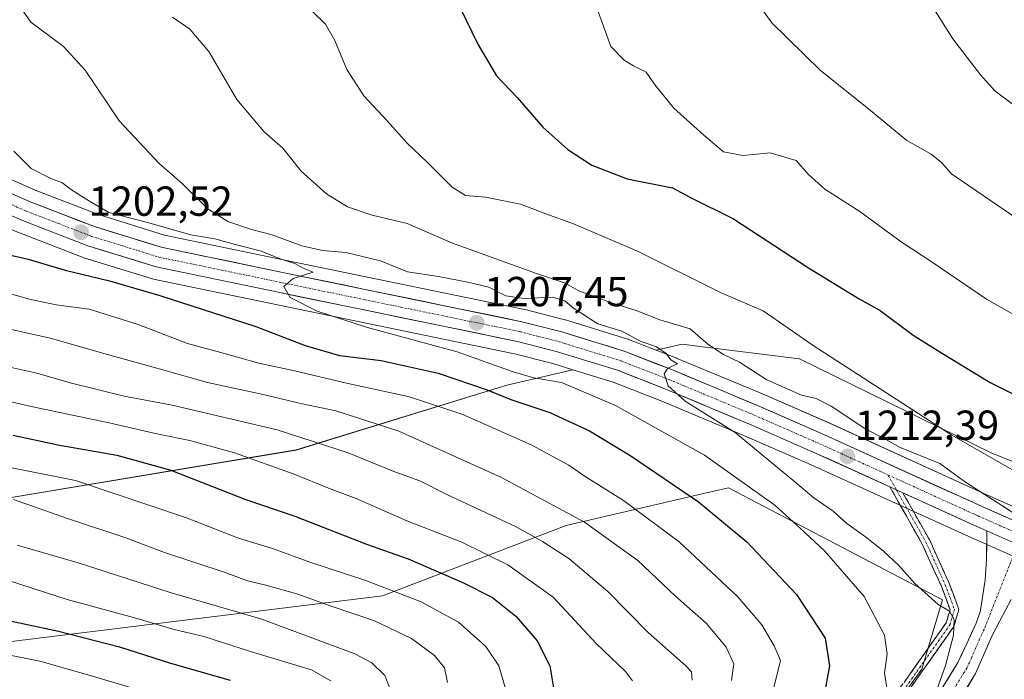
# Model space of a CAD drawing. Units: metres. Extents: x 583262 to 586690, y 4754384 to 4756740.
# Drawn here: x 583993 to 584228, y 4755624 to 4755781 of the extents above; entities that cross this region are included whole.
import ezdxf
from ezdxf.enums import TextEntityAlignment as Align

# ---------------------------------------------------------------- set-up
doc = ezdxf.new("R2010")
doc.units = ezdxf.units.M
doc.header["$MEASUREMENT"] = 0
doc.linetypes.add('TRAZO_Y_PUNTO', pattern=[1, 0.5, -0.25, 0, -0.25])
doc.linetypes.add('TRAZOSX2', pattern=[1.5, 1, -0.5])
for name, color, linetype, lineweight in [('Arbolado forestal CxS', 92, 'Continuous', 0), ('Camino', 19, 'TRAZOSX2', 0), ('Camino Cxs', 19, 'Continuous', 0), ('Camino eje', 19, 'TRAZO_Y_PUNTO', 0), ('Carretera de calzada única', 19, 'Continuous', 13), ('Carretera de calzada única Cxs', 19, 'Continuous', 13), ('Carretera de calzada única eje', 19, 'TRAZO_Y_PUNTO', 0), ('Carátula', 7, 'Continuous', 5), ('Curva de nivel maestra', 36, 'Continuous', 30), ('Curva de nivel normal', 36, 'Continuous', 0), ('Núcleo urbano CxS', 19, 'Continuous', 0), ('Pastizal CxS', 92, 'Continuous', 0), ('Pista', 135, 'Continuous', 13), ('Pista Cxs', 135, 'Continuous', 0), ('Pista eje', 135, 'TRAZO_Y_PUNTO', 0), ('Punto de cota en terreno', 7, 'Continuous', 0), ('Rótulo de punto de cota en terreno', 19, 'Continuous', 0)]:
    doc.layers.add(name, color=color, linetype=linetype, lineweight=lineweight)
doc.styles.add('Arial', font='txt', dxfattribs={"height": 0.2})

# ---------------------------------------------------------------- blocks, each defined once
blk = doc.blocks.new('*U150')
at = {"layer": 'Arbolado forestal CxS', "color": 92, "linetype": 'Continuous', "lineweight": 0}
blk.add_polyline3d([(583918.7873, 4755620.2991, 1127.8095), (583954.3051, 4755628.2449, 1137.1512), (584079.1631, 4755643.6221, 1167.1952), (584123.0191, 4755660.3819, 1187.5501), (584155.7621, 4755668.0177, 1200.4241), (584161.7155, 4755669.4061, 1202.6205), (584212.8225, 4755642.6405, 1210.0503), (584207.8815, 4755626.0719, 1209.1717), (584197.2053, 4755611.3585, 1206.5318)], dxfattribs=at)
blk = doc.blocks.new('*U157')
at = {"layer": 'Pastizal CxS', "color": 92, "linetype": 'Continuous', "lineweight": 0}
for points in [[(584287.0867, 4755652.8405, 1218.7609), (584224.5941, 4755677.7017, 1219.3971), (584178.6457, 4755700.1695, 1217.9817), (584178.5687, 4755700.1791, 1217.9724), (584154.3579, 4755703.2605, 1211.8161), (584150.6539, 4755703.7319, 1211.1742), (584144.4611, 4755702.2767, 1209.9412), (584137.8999, 4755704.8351, 1209.6713), (584137.8361, 4755704.8591, 1209.6627), (584137.6949, 4755704.9067, 1209.6434), (584122.8249, 4755709.4967, 1208.6889), (584122.6863, 4755709.5359, 1208.6567), (584113.1863, 4755711.9759, 1208.2287), (584113.0451, 4755712.0085, 1208.2276), (584056.2667, 4755723.6981, 1205.5144), (584027.0909, 4755729.7383, 1203.6052), (584011.3547, 4755734.6257, 1203.2852), (583996.2075, 4755740.4531, 1202.0094), (583988.9095, 4755743.6901, 1201.9176)], [(583992.1329, 4755730.4001, 1200.817), (584007.7285, 4755724.4007, 1200.554), (584007.8899, 4755724.3453, 1200.5408), (584024.2399, 4755719.2653, 1200.2762), (584024.5217, 4755719.1925, 1200.2888), (584054.0733, 4755713.0721, 1202.8508), (584110.6741, 4755701.4163, 1205.9767), (584119.8045, 4755699.0723, 1205.5319), (584124.5699, 4755697.6023, 1205.9329), (584108.8307, 4755693.9037, 1200.1124), (584058.5245, 4755678.4331, 1181.579), (583965.6535, 4755662.9629, 1157.9783)]]:
    blk.add_polyline3d(points, dxfattribs=at)
blk = doc.blocks.new('*U160')
at = {"layer": 'Pastizal CxS', "color": 92, "linetype": 'Continuous', "lineweight": 0}
for points in [[(584255.7873, 4755653.4009, 1216.7141), (584223.5181, 4755667.6473, 1214.5751), (584185.8841, 4755684.7991, 1212.2906), (584169.8595, 4755691.8185, 1211.2801), (584149.5049, 4755700.3089, 1210.2789), (584149.4399, 4755700.3351, 1210.2709), (584144.4611, 4755702.2767, 1209.9412), (584150.6539, 4755703.7319, 1211.1742), (584154.3579, 4755703.2605, 1211.8161), (584178.5687, 4755700.1791, 1217.9724), (584178.6457, 4755700.1695, 1217.9817), (584224.5941, 4755677.7017, 1219.3971), (584287.0867, 4755652.8405, 1218.7609)], [(584197.2053, 4755611.3585, 1206.5318), (584207.8815, 4755626.0719, 1209.1717), (584212.8225, 4755642.6405, 1210.0503), (584161.7155, 4755669.4061, 1202.6205), (584155.7621, 4755668.0177, 1200.4241), (584123.0191, 4755660.3819, 1187.5501), (584079.1631, 4755643.6221, 1167.1952), (583954.3051, 4755628.2449, 1137.1512), (583918.7873, 4755620.2991, 1127.8095)], [(583724.6057, 4755625.6647, 1127.6171), (583804.1509, 4755655.1679, 1145.263), (583835.5531, 4755675.4861, 1155.0213), (583920.5075, 4755656.5179, 1149.194), (583965.6535, 4755662.9629, 1157.9783), (584058.5245, 4755678.4331, 1181.579), (584108.8307, 4755693.9037, 1200.1124), (584124.5699, 4755697.6023, 1205.9329), (584134.2215, 4755694.6255, 1206.6963), (584145.4173, 4755690.2579, 1207.4242), (584165.5905, 4755681.8417, 1209.6521), (584181.4563, 4755674.8911, 1211.6867), (584219.0721, 4755657.7531, 1214.0409), (584251.4379, 4755643.4559, 1217.6935)]]:
    blk.add_polyline3d(points, dxfattribs=at)
blk = doc.blocks.new('*U198')
at = {"layer": 'Curva de nivel normal', "color": 36, "linetype": 'Continuous', "lineweight": 0}
blk.add_polyline3d([(583991.04, 4755666.64, 1165), (584004.2, 4755661.99, 1165), (584017.87, 4755657.43, 1165), (584027.1, 4755653.96, 1165), (584041.34, 4755649.28, 1165), (584046.9, 4755647.16, 1165), (584051.33, 4755646.19, 1165), (584058.67, 4755644.06, 1165), (584067.15, 4755641.05, 1165), (584077.26, 4755637.68, 1165), (584086.06, 4755633.4, 1165), (584091.56, 4755629.34, 1165), (584093.98, 4755626.41, 1165), (584094.63, 4755622.9, 1165)], dxfattribs=at)
blk = doc.blocks.new('*U208')
at = {"layer": 'Curva de nivel normal', "color": 36, "linetype": 'Continuous', "lineweight": 0}
blk.add_polyline3d([(583747.32, 4755663.74, 1145), (583761.09, 4755659.61, 1145), (583775.45, 4755656.42, 1145), (583787.42, 4755653.66, 1145), (583803.99, 4755651.22, 1145), (583815.3, 4755650.51, 1145), (583832.66, 4755651.16, 1145), (583844.24, 4755652.35, 1145), (583851.95, 4755652.62, 1145), (583861.24, 4755653.03, 1145), (583878.33, 4755652.43, 1145), (583888.19, 4755650.93, 1145), (583894.93, 4755649.16, 1145), (583905.58, 4755647.57, 1145), (583919.74, 4755644.82, 1145), (583940.61, 4755641.14, 1145), (583954.46, 4755638.14, 1145), (583961.52, 4755636.2, 1145), (583967.85, 4755634.86, 1145), (583979.27, 4755631.62, 1145), (583997.37, 4755627.99, 1145), (584010.5, 4755624.24, 1145), (584025.95, 4755619.67, 1145)], dxfattribs=at)
blk = doc.blocks.new('*U222')
at = {"layer": 'Curva de nivel normal', "color": 36, "linetype": 'Continuous', "lineweight": 0}
blk.add_polyline3d([(583957.03, 4755680.86, 1170), (584005.9, 4755671.17, 1170), (584032.35, 4755662.26, 1170), (584044.76, 4755657.42, 1170), (584052.86, 4755654.88, 1170), (584062.08, 4755651.54, 1170), (584074.91, 4755647.35, 1170), (584088.36, 4755642.15, 1170), (584097.3, 4755637.31, 1170), (584103.84, 4755631.52, 1170), (584106.9, 4755626.92, 1170), (584108.44, 4755621.74, 1170)], dxfattribs=at)
blk = doc.blocks.new('*U224')
at = {"layer": 'Curva de nivel normal', "color": 36, "linetype": 'Continuous', "lineweight": 0}
blk.add_polyline3d([(583983.68, 4755699.67, 1185), (583996.67, 4755696.77, 1185), (584004.63, 4755694.49, 1185), (584017.51, 4755691.25, 1185), (584028.96, 4755689.14, 1185), (584054, 4755683.27, 1185), (584070.96, 4755677.76, 1185), (584081.84, 4755673.26, 1185), (584088.06, 4755671.07, 1185), (584094.5, 4755667.77, 1185), (584111.02, 4755660.07, 1185), (584117.32, 4755656.59, 1185), (584123.59, 4755652.54, 1185), (584132.92, 4755644.67, 1185), (584142.57, 4755634.86, 1185), (584151.56, 4755626.91, 1185), (584152.9, 4755625.48, 1185), (584153.1, 4755623.49, 1185)], dxfattribs=at)
blk = doc.blocks.new('*U227')
at = {"layer": 'Curva de nivel normal', "color": 36, "linetype": 'Continuous', "lineweight": 0}
blk.add_polyline3d([(583991.92, 4755655.68, 1160), (584006.47, 4755651.52, 1160), (584028.44, 4755644.45, 1160), (584050.13, 4755638.1, 1160), (584072.58, 4755629.77, 1160), (584076.59, 4755627.65, 1160), (584079.74, 4755624.62, 1160), (584081.14, 4755620.93, 1160)], dxfattribs=at)
blk = doc.blocks.new('*U232')
at = {"layer": 'Curva de nivel normal', "color": 36, "linetype": 'Continuous', "lineweight": 0}
blk.add_polyline3d([(583754.63, 4755686.88, 1155), (583777.67, 4755682.08, 1155), (583804.7, 4755678.28, 1155), (583822.91, 4755673.88, 1155), (583835.44, 4755671.8, 1155), (583862.24, 4755670.28, 1155), (583889.68, 4755669.16, 1155), (583898.59, 4755667.97, 1155), (583906.74, 4755666.42, 1155), (583918.13, 4755663.82, 1155), (583931.26, 4755661.86, 1155), (583937.79, 4755660.56, 1155), (583946.34, 4755659.28, 1155), (583954.06, 4755657.58, 1155), (583958.9, 4755655.56, 1155), (583965.14, 4755653.66, 1155), (583987.37, 4755648.06, 1155), (584003.91, 4755642.74, 1155), (584020.62, 4755638.23, 1155), (584029.14, 4755635.64, 1155), (584036.53, 4755633.88, 1155), (584047.65, 4755630.33, 1155), (584062.23, 4755625.92, 1155), (584066.83, 4755623.33, 1155)], dxfattribs=at)
blk = doc.blocks.new('*U245')
at = {"layer": 'Curva de nivel normal', "color": 36, "linetype": 'Continuous', "lineweight": 0}
blk.add_polyline3d([(583984.3, 4755691.35, 1180), (583995.26, 4755688.85, 1180), (584013.88, 4755684.93, 1180), (584025.26, 4755682.27, 1180), (584033.17, 4755680.74, 1180), (584043.85, 4755677.76, 1180), (584058.04, 4755672.64, 1180), (584066.22, 4755669.33, 1180), (584072.85, 4755666.89, 1180), (584084.92, 4755661.52, 1180), (584098.08, 4755656.43, 1180), (584109.08, 4755651.02, 1180), (584119.91, 4755643.28, 1180), (584130.16, 4755632.27, 1180), (584137.18, 4755625.55, 1180), (584138.85, 4755623.35, 1180)], dxfattribs=at)
blk = doc.blocks.new('*U248')
at = {"layer": 'Curva de nivel normal', "color": 36, "linetype": 'Continuous', "lineweight": 0}
blk.add_polyline3d([(583991.13, 4755749.81, 1205), (583995.31, 4755745.66, 1205), (583999.95, 4755743.22, 1205), (584002.59, 4755742.29, 1205), (584004.93, 4755740.53, 1205), (584009.19, 4755737.86, 1205), (584013.82, 4755735.12, 1205), (584023.04, 4755732.74, 1205), (584033.38, 4755729.82, 1205), (584039.14, 4755728.87, 1205), (584044.59, 4755727.34, 1205), (584049.97, 4755726, 1205), (584054.95, 4755723.96, 1205), (584058.25, 4755722.93, 1205), (584060.19, 4755721.84, 1205), (584062.59, 4755720.88, 1205), (584057.79, 4755719.41, 1205), (584055.59, 4755717.44, 1205), (584057.13, 4755714.86, 1205), (584063.59, 4755711.57, 1205), (584075.53, 4755707.69, 1205), (584096.97, 4755701.86, 1205), (584110.3, 4755697.08, 1205), (584115.26, 4755695.67, 1205), (584121.85, 4755694.53, 1205), (584134.77, 4755689.05, 1205), (584155.97, 4755677.22, 1205), (584172.78, 4755665.24, 1205), (584178.9, 4755659.7, 1205), (584184.65, 4755654.33, 1205), (584194.09, 4755643.49, 1205), (584198.98, 4755634.2, 1205), (584199.58, 4755629.75, 1205), (584198.99, 4755625.27, 1205), (584199.52, 4755621.63, 1205)], dxfattribs=at)
blk = doc.blocks.new('*U250')
at = {"layer": 'Curva de nivel normal', "color": 36, "linetype": 'Continuous', "lineweight": 0}
blk.add_polyline3d([(583980.19, 4755709.54, 1190), (583999.81, 4755705.16, 1190), (584013.48, 4755701.2, 1190), (584027.28, 4755697.45, 1190), (584037.37, 4755694.57, 1190), (584049.93, 4755691.87, 1190), (584060, 4755689.47, 1190), (584068, 4755687.82, 1190), (584083.07, 4755682.89, 1190), (584107.59, 4755671.84, 1190), (584127.33, 4755661.19, 1190), (584140.07, 4755652.05, 1190), (584149.08, 4755643.53, 1190), (584156.51, 4755637.02, 1190), (584161.15, 4755631.35, 1190), (584163, 4755627.35, 1190), (584162.45, 4755623.37, 1190)], dxfattribs=at)
blk = doc.blocks.new('*U258')
at = {"layer": 'Curva de nivel maestra', "color": 36, "linetype": 'Continuous', "lineweight": 30}
blk.add_polyline3d([(583988.67, 4755725.38, 1200), (583994.55, 4755723.99, 1200), (584003.37, 4755721.36, 1200), (584013.96, 4755718.85, 1200), (584026.04, 4755715.34, 1200), (584048.93, 4755707.9, 1200), (584060.67, 4755703.38, 1200), (584068.89, 4755701.02, 1200), (584078.87, 4755699.83, 1200), (584092.43, 4755696.8, 1200), (584104.13, 4755692.82, 1200), (584109.82, 4755690.5, 1200), (584119.07, 4755687.37, 1200), (584128.57, 4755683.04, 1200), (584138.39, 4755677.06, 1200), (584154.56, 4755666.05, 1200), (584166.13, 4755656.51, 1200), (584177.94, 4755643.95, 1200), (584184.8, 4755633.48, 1200), (584185.86, 4755626.91, 1200), (584183.43, 4755613.94, 1200)], dxfattribs=at)
blk = doc.blocks.new('*U269')
at = {"layer": 'Curva de nivel maestra', "color": 36, "linetype": 'Continuous', "lineweight": 30}
blk.add_polyline3d([(583991.03, 4755681.94, 1175), (584001.69, 4755679.64, 1175), (584015.72, 4755677.17, 1175), (584028.61, 4755673.62, 1175), (584046.32, 4755666.68, 1175), (584058.25, 4755662.6, 1175), (584075.3, 4755655.98, 1175), (584085.26, 4755652.41, 1175), (584098.51, 4755646.74, 1175), (584105.43, 4755643.18, 1175), (584111, 4755638.74, 1175), (584116.04, 4755632.86, 1175), (584119.1, 4755626.93, 1175), (584120.08, 4755621.15, 1175)], dxfattribs=at)
blk = doc.blocks.new('*U272')
at = {"layer": 'Curva de nivel maestra', "color": 36, "linetype": 'Continuous', "lineweight": 30}
blk.add_polyline3d([(583750.22, 4755676.49, 1150), (583765.74, 4755672.87, 1150), (583775.3, 4755669.71, 1150), (583784.08, 4755667.66, 1150), (583793.37, 4755666.44, 1150), (583810.97, 4755663.65, 1150), (583827.67, 4755662.36, 1150), (583855.86, 4755662.37, 1150), (583876.59, 4755661.86, 1150), (583886.3, 4755660.66, 1150), (583891.85, 4755659.27, 1150), (583896.31, 4755659.08, 1150), (583921.39, 4755654.74, 1150), (583939.84, 4755650.19, 1150), (583962.16, 4755645.18, 1150), (583977.91, 4755640.93, 1150), (583985.33, 4755638.68, 1150), (584001.83, 4755635.18, 1150), (584016.39, 4755631.41, 1150), (584028.51, 4755627.53, 1150), (584042.8, 4755623.48, 1150)], dxfattribs=at)
blk = doc.blocks.new('5PATER')
at = {"layer": 'Carátula', "linetype": 'Continuous', "lineweight": 5}
h = blk.add_hatch(color=250, dxfattribs=at)
edge = h.paths.add_edge_path()
edge.add_ellipse((0, 0.01), major_axis=(-1.33, -1.34), ratio=0.999422, start_angle=0, end_angle=360)

msp = doc.modelspace()

# ---------------------------------------------------------------- linework, layer by layer
at = {"layer": 'Arbolado forestal CxS', "color": 92, "linetype": 'Continuous', "lineweight": 0}
msp.add_polyline3d([(583692.37, 4755601.18, 1113.34), (583766.85, 4755596.57, 1110.04), (583817.45, 4755593.44, 1107.92), (583870.73, 4755592.54, 1106.76), (583894.13, 4755606.1, 1116.95), (583918.79, 4755620.3, 1127.81), (583954.31, 4755628.24, 1137.15), (584079.16, 4755643.62, 1167.2), (584123.02, 4755660.38, 1187.55), (584155.76, 4755668.02, 1200.42), (584161.72, 4755669.41, 1202.62), (584212.82, 4755642.64, 1210.05), (584207.88, 4755626.07, 1209.17), (584197.21, 4755611.36, 1206.53), (584175.86, 4755580.66, 1204.09), (584138.04, 4755545.36, 1197.61), (584106.48, 4755504.48, 1193.96), (584078.16, 4755479.49, 1190.76), (584051.5, 4755446.17, 1187.32), (584010.99, 4755415.71, 1175), (583970.95, 4755432.09, 1168.95), (583875.39, 4755412.07, 1151.06), (583817.02, 4755373.72, 1140.64)], dxfattribs=at)
at = {"layer": 'Camino', "color": 19, "linetype": 'TRAZOSX2', "lineweight": 0}
for points in [[(584016.22, 4755437.6), (584019.8, 4755438.87), (584026.35, 4755442.03), (584033.01, 4755446.82), (584043.99, 4755456.52), (584059.01, 4755469.43), (584074.23, 4755483.6), (584084.31, 4755493.04), (584089.38, 4755500.44), (584117.4, 4755528.04), (584130.54, 4755540.33), (584151.45, 4755559.33), (584177.36, 4755590.35), (584203.66, 4755622.96), (584213.7, 4755637.19), (584214.62, 4755640.31), (584212.54, 4755645.89), (584207.98, 4755655.96), (584200.26, 4755669.62)], [(584203.35, 4755668.21), (584209.76, 4755656.87), (584214.39, 4755646.65), (584216.73, 4755640.38), (584215.53, 4755636.3), (584205.25, 4755621.75), (584178.9, 4755589.08), (584152.9, 4755557.95), (584131.9, 4755538.86), (584118.79, 4755526.59), (584090.92, 4755499.15), (584085.84, 4755491.73), (584075.6, 4755482.13), (584060.34, 4755467.94), (584045.3, 4755455.02), (584034.26, 4755445.25), (584027.38, 4755440.3), (584020.57, 4755437.02), (584016.06, 4755435.42), (584015.73, 4755436.36)]]:
    msp.add_lwpolyline(points, dxfattribs=at)
at = {"layer": 'Camino Cxs', "color": 19, "linetype": 'Continuous', "lineweight": 0}
msp.add_polyline3d([(584203.66, 4755622.96, 1205.81), (584206.17, 4755626.51, 1206.65), (584208.68, 4755630.07, 1207.54), (584211.19, 4755633.63, 1208.3), (584213.7, 4755637.19, 1209.37), (584214.62, 4755640.31, 1209.94), (584213.58, 4755643.1, 1210.43), (584212.54, 4755645.89, 1211.21), (584211.02, 4755649.25, 1212.09), (584209.5, 4755652.6, 1212.5), (584207.98, 4755655.96, 1212.79), (584206.05, 4755659.38, 1212.9), (584204.12, 4755662.79, 1212.93), (584202.19, 4755666.21, 1212.89), (584200.26, 4755669.62, 1212.85), (584203.35, 4755668.21, 1213.05), (584203.35, 4755668.21, 1213.05), (584205.49, 4755664.43, 1213.12), (584207.62, 4755660.65, 1213.11), (584209.76, 4755656.87, 1213.04), (584211.3, 4755653.46, 1212.9), (584212.85, 4755650.06, 1212.37), (584214.39, 4755646.65, 1211.48), (584215.56, 4755643.52, 1210.67), (584216.73, 4755640.38, 1210.26), (584215.53, 4755636.3, 1209.68), (584212.96, 4755632.67, 1208.82), (584210.39, 4755629.03, 1207.79), (584207.82, 4755625.39, 1207.13), (584205.25, 4755621.75, 1206.25)], dxfattribs=at)
at = {"layer": 'Camino eje', "color": 19, "linetype": 'TRAZO_Y_PUNTO', "lineweight": 0}
for points in [[(584199.78, 4755672.5), (584201.8, 4755668.92)], [(584201.8, 4755668.92), (584208.87, 4755656.41), (584213.46, 4755646.27), (584215.67, 4755640.34), (584214.61, 4755636.75), (584204.45, 4755622.35), (584178.13, 4755589.72), (584152.17, 4755558.64), (584131.22, 4755539.59), (584118.09, 4755527.31), (584090.15, 4755499.8), (584085.07, 4755492.39), (584074.91, 4755482.86), (584059.67, 4755468.68), (584044.65, 4755455.77), (584033.64, 4755446.03), (584026.87, 4755441.17), (584020.19, 4755437.95), (584015.73, 4755436.36)]]:
    msp.add_lwpolyline(points, dxfattribs=at)
at = {"layer": 'Carretera de calzada única', "color": 19, "linetype": 'Continuous', "lineweight": 13}
for points in [[(584254.59, 4755650.65), (584222.29, 4755664.91), (584184.66, 4755682.06), (584168.68, 4755689.06), (584148.35, 4755697.54), (584136.81, 4755702.04), (584121.94, 4755706.63), (584112.44, 4755709.07), (584055.66, 4755720.76), (584026.34, 4755726.83), (584010.37, 4755731.79), (583995.06, 4755737.68), (583987.62, 4755740.98), (583975.73, 4755747.03), (583950.89, 4755759), (583915.85, 4755776.24), (583897.93, 4755784.99), (583837.18, 4755814.75), (583800.7, 4755832.78), (583775.25, 4755845.19), (583749.01, 4755857.98)], [(583747.03, 4755853.55), (583773.12, 4755840.83), (583798.56, 4755828.43), (583835.04, 4755810.4), (583895.8, 4755780.63), (583913.72, 4755771.89), (583948.77, 4755754.64), (583973.58, 4755742.68), (583985.54, 4755736.6), (583993.21, 4755733.2), (584008.78, 4755727.21), (584025.13, 4755722.13), (584054.68, 4755716.01), (584111.35, 4755704.34), (584120.62, 4755701.96), (584135.21, 4755697.46), (584146.54, 4755693.04), (584166.77, 4755684.6), (584182.68, 4755677.63), (584200.26, 4755669.62)], [(584203.35, 4755668.21), (584220.3, 4755660.49), (584223.37, 4755659.13)]]:
    msp.add_lwpolyline(points, dxfattribs=at)
at = {"layer": 'Carretera de calzada única Cxs', "color": 19, "linetype": 'Continuous', "lineweight": 13}
for points in [[(583991.34, 4755739.33, 1201.67), (583995.06, 4755737.68, 1201.69), (583998.89, 4755736.21, 1201.95), (584002.72, 4755734.74, 1202.24), (584006.54, 4755733.26, 1202.18), (584010.37, 4755731.79, 1202.45), (584014.36, 4755730.55, 1202.83), (584018.36, 4755729.31, 1203.12), (584022.35, 4755728.07, 1203.13), (584026.34, 4755726.83, 1203.26), (584031.23, 4755725.82, 1203.62), (584036.11, 4755724.81, 1203.96), (584041, 4755723.8, 1204.03), (584045.89, 4755722.78, 1204.1), (584050.77, 4755721.77, 1204.34), (584055.66, 4755720.76, 1204.8), (584060.39, 4755719.79, 1205.24), (584065.12, 4755718.81, 1205.36), (584069.86, 4755717.84, 1205.44), (584074.59, 4755716.86, 1205.67), (584079.32, 4755715.89, 1206.07), (584084.05, 4755714.92, 1206.56), (584088.78, 4755713.94, 1206.75), (584093.51, 4755712.97, 1206.82), (584098.25, 4755711.99, 1207.04), (584102.98, 4755711.02, 1207.34), (584107.71, 4755710.04, 1207.74), (584112.44, 4755709.07, 1208.02), (584117.19, 4755707.85, 1208.17), (584121.94, 4755706.63, 1208.3), (584125.66, 4755705.48, 1208.61), (584129.38, 4755704.34, 1209.02), (584133.09, 4755703.19, 1209.15), (584136.81, 4755702.04, 1209.25), (584140.66, 4755700.54, 1209.53), (584144.5, 4755699.04, 1209.8), (584148.35, 4755697.54, 1209.92), (584152.42, 4755695.84, 1210.18), (584156.48, 4755694.15, 1210.52), (584160.55, 4755692.45, 1210.58), (584164.61, 4755690.76, 1210.96), (584168.68, 4755689.06, 1211.17), (584172.68, 4755687.31, 1211.24), (584176.67, 4755685.56, 1211.54), (584180.67, 4755683.81, 1211.69), (584184.66, 4755682.06, 1211.84), (584188.84, 4755680.15, 1212.14), (584193.02, 4755678.25, 1212.35), (584197.2, 4755676.34, 1212.61), (584201.38, 4755674.44, 1213.04), (584205.57, 4755672.53, 1213.12), (584209.75, 4755670.63, 1213.42), (584213.93, 4755668.72, 1213.7), (584218.11, 4755666.82, 1213.99), (584222.29, 4755664.91, 1214.36), (584226.33, 4755663.13, 1214.43), (584230.37, 4755661.35, 1214.77)], [(584230.54, 4755655.94, 1214.73), (584226.96, 4755657.54, 1214.54), (584223.37, 4755659.13, 1214.29), (584220.3, 4755660.49, 1214.09), (584216.12, 4755662.39, 1213.86), (584211.94, 4755664.3, 1213.59), (584207.76, 4755666.2, 1213.33), (584203.58, 4755668.11, 1213.06), (584203.35, 4755668.21, 1213.05), (584200.26, 4755669.62, 1212.86), (584199.4, 4755670.01, 1212.8), (584195.22, 4755671.92, 1212.61), (584191.04, 4755673.82, 1212.39), (584186.86, 4755675.73, 1212.14), (584182.68, 4755677.63, 1211.92), (584178.7, 4755679.37, 1211.68), (584174.73, 4755681.12, 1211.38), (584170.75, 4755682.86, 1211.13), (584166.77, 4755684.6, 1210.76), (584162.72, 4755686.29, 1210.3), (584158.68, 4755687.98, 1210.3), (584154.63, 4755689.66, 1210.02), (584150.59, 4755691.35, 1209.62), (584146.54, 4755693.04, 1209.63), (584142.76, 4755694.51, 1209.32), (584138.99, 4755695.99, 1208.96), (584135.21, 4755697.46, 1208.87), (584131.56, 4755698.59, 1208.96), (584127.92, 4755699.71, 1208.63), (584124.27, 4755700.84, 1208.32), (584120.62, 4755701.96, 1208.11), (584115.99, 4755703.15, 1208.03), (584111.35, 4755704.34, 1207.86), (584106.63, 4755705.31, 1207.34), (584101.91, 4755706.29, 1206.97), (584097.18, 4755707.26, 1206.72), (584092.46, 4755708.23, 1206.78), (584087.74, 4755709.2, 1206.5), (584083.02, 4755710.18, 1206.13), (584078.29, 4755711.15, 1205.81), (584073.57, 4755712.12, 1205.62), (584068.85, 4755713.09, 1205.48), (584064.13, 4755714.07, 1205.26), (584059.4, 4755715.04, 1204.91), (584054.68, 4755716.01, 1204.55), (584050.46, 4755716.88, 1204.34), (584046.24, 4755717.76, 1204.28), (584042.02, 4755718.63, 1204.25), (584037.79, 4755719.51, 1203.89), (584033.57, 4755720.38, 1203.45), (584029.35, 4755721.26, 1203.02), (584025.13, 4755722.13, 1202.83), (584021.04, 4755723.4, 1203.11), (584016.96, 4755724.67, 1202.73), (584012.87, 4755725.94, 1202.5), (584008.78, 4755727.21, 1202.38), (584004.89, 4755728.71, 1202.4), (584001, 4755730.21, 1202.08), (583997.1, 4755731.7, 1201.91), (583993.21, 4755733.2, 1201.76), (583989.38, 4755734.9, 1201.53)]]:
    msp.add_polyline3d(points, dxfattribs=at)
at = {"layer": 'Carretera de calzada única eje', "color": 19, "linetype": 'TRAZO_Y_PUNTO', "lineweight": 0}
for points in [[(583986.58, 4755738.79), (583994.13, 4755735.44), (584001.79, 4755732.49), (584009.57, 4755729.5), (584017.56, 4755727.02), (584025.73, 4755724.48), (584040.51, 4755721.42), (584055.17, 4755718.38), (584083.5, 4755712.55), (584111.89, 4755706.7), (584121.28, 4755704.29), (584128.57, 4755702.04), (584136.01, 4755699.75), (584147.45, 4755695.29), (584167.72, 4755686.83), (584175.72, 4755683.33), (584183.67, 4755679.84), (584199.78, 4755672.5)], [(584199.78, 4755672.5), (584221.29, 4755662.7), (584231.65, 4755658.12)]]:
    msp.add_lwpolyline(points, dxfattribs=at)
at = {"layer": 'Curva de nivel maestra', "color": 36, "linetype": 'Continuous', "lineweight": 30}
msp.add_polyline3d([(584097.68, 4755784.02, 1225), (584101.9, 4755775.35, 1225), (584106.33, 4755767.74, 1225), (584111.3, 4755762.57, 1225), (584117.45, 4755755.54, 1225), (584123.36, 4755750.14, 1225), (584129.11, 4755746.41, 1225), (584137.57, 4755743.15, 1225), (584148.34, 4755741.01, 1225), (584152.51, 4755738.78, 1225), (584162.96, 4755733.62, 1225), (584180.82, 4755721.9, 1225), (584192.92, 4755714.54, 1225), (584197.96, 4755711.7, 1225), (584205.83, 4755705.84, 1225), (584212.8, 4755701.48, 1225), (584224.18, 4755694.54, 1225), (584241.62, 4755685.79, 1225)], dxfattribs=at)
at = {"layer": 'Curva de nivel normal', "color": 36, "linetype": 'Continuous', "lineweight": 0}
for points in [[(584165.74, 4755789.3, 1235), (584172.04, 4755780.4, 1235), (584183.71, 4755769.06, 1235), (584195.19, 4755759.88, 1235), (584204.31, 4755752.3, 1235), (584210.14, 4755749.06, 1235), (584212.54, 4755747.05, 1235), (584214.96, 4755744.4, 1235), (584233.37, 4755731.76, 1235)], [(584206.65, 4755790.32, 1240), (584215.31, 4755776.62, 1240), (584221.87, 4755768.04, 1240), (584225.42, 4755764.1, 1240), (584231.89, 4755759.24, 1240)], [(583991.02, 4755786.7, 1210), (583995.19, 4755780.54, 1210), (584002.96, 4755774.88, 1210), (584008.18, 4755769.15, 1210), (584016.39, 4755756.98, 1210), (584025.87, 4755746.87, 1210), (584031.37, 4755742.09, 1210), (584037.44, 4755736.02, 1210), (584042.22, 4755732.98, 1210), (584047.89, 4755731.06, 1210), (584052.81, 4755729.78, 1210), (584059.88, 4755727.18, 1210), (584064.82, 4755726.04, 1210), (584070.39, 4755725.56, 1210), (584078.66, 4755723.57, 1210), (584085.13, 4755720.93, 1210), (584092.54, 4755719.88, 1210), (584099.5, 4755718.5, 1210), (584104.54, 4755717.34, 1210), (584108.57, 4755715.2, 1210), (584112.98, 4755714.62, 1210), (584119.69, 4755714.92, 1210), (584122.7, 4755714.08, 1210), (584124.7, 4755712.28, 1210), (584130.57, 4755708.58, 1210), (584136.25, 4755706.77, 1210), (584140.72, 4755704.42, 1210), (584144.57, 4755703.09, 1210), (584146.83, 4755701.51, 1210), (584147.95, 4755699.94, 1210), (584149.58, 4755698.98, 1210), (584147.27, 4755698, 1210), (584146.38, 4755696.6, 1210), (584147.31, 4755693.75, 1210), (584151.41, 4755690.09, 1210), (584163.29, 4755682.64, 1210), (584177.6, 4755670.84, 1210), (584182.1, 4755666.98, 1210), (584186.74, 4755663.8, 1210), (584189.96, 4755660.92, 1210), (584194.46, 4755657.73, 1210), (584198.65, 4755654.34, 1210), (584202.41, 4755650.84, 1210), (584206.2, 4755646.59, 1210), (584211.81, 4755641.55, 1210), (584214.52, 4755639.92, 1210), (584215.62, 4755637.97, 1210), (584215.48, 4755634.21, 1210), (584213.5, 4755627.02, 1210), (584211.08, 4755620.02, 1210)], [(584129.99, 4755784.85, 1230), (584133.68, 4755774.75, 1230), (584136.8, 4755771.52, 1230), (584139.06, 4755770.15, 1230), (584142.07, 4755768.61, 1230), (584144.22, 4755765.57, 1230), (584148.68, 4755760.04, 1230), (584155.84, 4755753.56, 1230), (584160.52, 4755749.58, 1230), (584165.14, 4755748.77, 1230), (584171.71, 4755749.41, 1230), (584177.85, 4755747.56, 1230), (584180.86, 4755744.24, 1230), (584184.75, 4755740.72, 1230), (584193.09, 4755735.4, 1230), (584202.95, 4755728.13, 1230), (584210.57, 4755723.12, 1230), (584223.31, 4755714.44, 1230), (584234.56, 4755708.1, 1230)], [(584230.51, 4755673.16, 1220), (584215.06, 4755681.94, 1220), (584181.93, 4755703.42, 1220), (584170, 4755711.65, 1220), (584159.99, 4755715.97, 1220), (584139.99, 4755725.88, 1220), (584124.73, 4755732.41, 1220), (584118.1, 4755734.78, 1220), (584112.11, 4755737.12, 1220), (584103.76, 4755738.78, 1220), (584098.98, 4755739.17, 1220), (584095.79, 4755741.16, 1220), (584089.92, 4755747.1, 1220), (584085.03, 4755751.71, 1220), (584080.3, 4755757.05, 1220), (584074.71, 4755762.98, 1220), (584070.64, 4755769.24, 1220), (584067.75, 4755776.17, 1220), (584065.53, 4755780.1, 1220), (584062.26, 4755783.31, 1220)], [(584029.04, 4755781.78, 1215), (584033.16, 4755778.87, 1215), (584037.66, 4755773.57, 1215), (584044.4, 4755762.09, 1215), (584050.87, 4755754.42, 1215), (584055.36, 4755750.46, 1215), (584059.7, 4755745.02, 1215), (584065.82, 4755739.57, 1215), (584070.83, 4755736.46, 1215), (584076.71, 4755734.48, 1215), (584085.02, 4755732.53, 1215), (584095.83, 4755727.83, 1215), (584115.88, 4755720.56, 1215), (584122.57, 4755718.34, 1215), (584126, 4755716.45, 1215), (584133.84, 4755713.55, 1215), (584139.68, 4755711.76, 1215), (584145.31, 4755709.5, 1215), (584152.55, 4755707.34, 1215), (584156.8, 4755703.72, 1215), (584160.51, 4755701.26, 1215), (584164.36, 4755699.44, 1215), (584170.89, 4755695.17, 1215), (584179.12, 4755691.51, 1215), (584182.63, 4755690.72, 1215), (584186.21, 4755688.86, 1215), (584194.53, 4755683.38, 1215), (584199.06, 4755681.06, 1215), (584202.75, 4755679.04, 1215), (584212.2, 4755675.22, 1215), (584218.34, 4755670.73, 1215), (584231.45, 4755662.3, 1215)], [(583981.84, 4755718.11, 1195), (583994.88, 4755714.44, 1195), (584001.28, 4755713.08, 1195), (584009.13, 4755712.09, 1195), (584020.81, 4755708.42, 1195), (584032.63, 4755703.82, 1195), (584040.57, 4755701.72, 1195), (584049.63, 4755699.13, 1195), (584057.84, 4755697.43, 1195), (584070.56, 4755694.42, 1195), (584085.56, 4755691.15, 1195), (584098.33, 4755686.92, 1195), (584114.65, 4755679.68, 1195), (584123.61, 4755674.79, 1195), (584127.55, 4755672.11, 1195), (584136.66, 4755666.4, 1195), (584149.97, 4755656.52, 1195), (584163.94, 4755643.34, 1195), (584169.7, 4755636.73, 1195), (584172.66, 4755631.68, 1195), (584174.13, 4755628.14, 1195), (584171.67, 4755618.23, 1195)]]:
    msp.add_polyline3d(points, dxfattribs=at)
at = {"layer": 'Núcleo urbano CxS', "color": 19, "linetype": 'Continuous', "lineweight": 0}
for points in [[(583906.19, 4755784.29, 1197.46), (583917.17, 4755778.93, 1198.04), (583952.2, 4755761.7, 1199.45), (583977.03, 4755749.73, 1201.13), (583977.09, 4755749.7, 1201.14), (583988.91, 4755743.69, 1201.92), (583996.21, 4755740.45, 1202.01), (584011.35, 4755734.63, 1203.29), (584027.09, 4755729.74, 1203.61), (584056.27, 4755723.7, 1205.51), (584113.05, 4755712.01, 1208.23), (584113.19, 4755711.98, 1208.23), (584122.69, 4755709.54, 1208.66), (584122.82, 4755709.5, 1208.69), (584137.69, 4755704.91, 1209.64), (584137.84, 4755704.86, 1209.66), (584137.9, 4755704.84, 1209.67), (584144.46, 4755702.28, 1209.94)], [(583894.26, 4755778.04, 1195.04), (583894.48, 4755777.93, 1195.05), (583912.4, 4755769.2, 1195.91), (583947.46, 4755751.94, 1198.86), (583972.25, 4755739.99, 1200.32), (583984.18, 4755733.93, 1200.67), (583984.32, 4755733.86, 1200.67), (583991.99, 4755730.46, 1200.82), (583992.13, 4755730.4, 1200.82), (584007.73, 4755724.4, 1200.55), (584007.89, 4755724.35, 1200.54), (584024.24, 4755719.27, 1200.28), (584024.52, 4755719.19, 1200.29), (584054.07, 4755713.07, 1202.85), (584110.67, 4755701.42, 1205.98), (584119.8, 4755699.07, 1205.53), (584124.57, 4755697.6, 1205.93)], [(583988.91, 4755743.69, 1201.92), (583996.21, 4755740.45, 1202.01), (584011.35, 4755734.63, 1203.29), (584027.09, 4755729.74, 1203.61), (584056.27, 4755723.7, 1205.51), (584113.05, 4755712.01, 1208.23), (584113.19, 4755711.98, 1208.23), (584122.69, 4755709.54, 1208.66), (584122.82, 4755709.5, 1208.69), (584137.69, 4755704.91, 1209.64), (584137.84, 4755704.86, 1209.66), (584137.9, 4755704.84, 1209.67), (584144.46, 4755702.28, 1209.94), (584149.44, 4755700.34, 1210.27), (584149.5, 4755700.31, 1210.28), (584169.86, 4755691.82, 1211.28), (584185.88, 4755684.8, 1212.29), (584223.52, 4755667.65, 1214.58), (584255.79, 4755653.4, 1216.71)], [(584251.44, 4755643.46, 1217.69), (584219.07, 4755657.75, 1214.04), (584181.46, 4755674.89, 1211.69), (584165.59, 4755681.84, 1209.65), (584145.42, 4755690.26, 1207.42), (584134.22, 4755694.63, 1206.7), (584124.57, 4755697.6, 1205.93), (584119.8, 4755699.07, 1205.53), (584110.67, 4755701.42, 1205.98), (584054.07, 4755713.07, 1202.85), (584024.52, 4755719.19, 1200.29), (584024.24, 4755719.27, 1200.28), (584007.89, 4755724.35, 1200.54), (584007.73, 4755724.4, 1200.55), (583992.13, 4755730.4, 1200.82)], [(584144.46, 4755702.28, 1209.94), (584149.44, 4755700.34, 1210.27), (584149.5, 4755700.31, 1210.28), (584169.86, 4755691.82, 1211.28), (584185.88, 4755684.8, 1212.29), (584223.52, 4755667.65, 1214.58), (584255.79, 4755653.4, 1216.71), (584276.88, 4755644.35, 1217.87), (584296.66, 4755636.03, 1219.09), (584297, 4755635.86, 1219.11), (584297.07, 4755635.82, 1219.11), (584308.78, 4755628.63, 1219.39), (584309.14, 4755628.37, 1219.4), (584309.32, 4755628.21, 1219.41), (584315.25, 4755622.36, 1219.78), (584315.41, 4755622.18, 1219.79), (584332.04, 4755602.91, 1220.45)], [(584124.57, 4755697.6, 1205.93), (584134.22, 4755694.63, 1206.7), (584145.42, 4755690.26, 1207.42), (584165.59, 4755681.84, 1209.65), (584181.46, 4755674.89, 1211.69), (584219.07, 4755657.75, 1214.04), (584251.44, 4755643.46, 1217.69)]]:
    msp.add_polyline3d(points, dxfattribs=at)
at = {"layer": 'Pastizal CxS', "color": 92, "linetype": 'Continuous', "lineweight": 0}
for points in [[(583906.19, 4755784.29, 1197.46), (583917.17, 4755778.93, 1198.04), (583952.2, 4755761.7, 1199.45), (583977.03, 4755749.73, 1201.13), (583977.09, 4755749.7, 1201.14), (583988.91, 4755743.69, 1201.92), (583996.21, 4755740.45, 1202.01), (584011.35, 4755734.63, 1203.29), (584027.09, 4755729.74, 1203.61), (584056.27, 4755723.7, 1205.51), (584113.05, 4755712.01, 1208.23), (584113.19, 4755711.98, 1208.23), (584122.69, 4755709.54, 1208.66), (584122.82, 4755709.5, 1208.69), (584137.69, 4755704.91, 1209.64), (584137.84, 4755704.86, 1209.66), (584137.9, 4755704.84, 1209.67), (584144.46, 4755702.28, 1209.94)], [(583894.26, 4755778.04, 1195.04), (583894.48, 4755777.93, 1195.05), (583912.4, 4755769.2, 1195.91), (583947.46, 4755751.94, 1198.86), (583972.25, 4755739.99, 1200.32), (583984.18, 4755733.93, 1200.67), (583984.32, 4755733.86, 1200.67), (583991.99, 4755730.46, 1200.82), (583992.13, 4755730.4, 1200.82), (584007.73, 4755724.4, 1200.55), (584007.89, 4755724.35, 1200.54), (584024.24, 4755719.27, 1200.28), (584024.52, 4755719.19, 1200.29), (584054.07, 4755713.07, 1202.85), (584110.67, 4755701.42, 1205.98), (584119.8, 4755699.07, 1205.53), (584124.57, 4755697.6, 1205.93)], [(584336.71, 4755646.29, 1208.67), (584287.09, 4755652.84, 1218.76), (584224.59, 4755677.7, 1219.4), (584178.65, 4755700.17, 1217.98), (584178.57, 4755700.18, 1217.97), (584154.36, 4755703.26, 1211.82), (584150.65, 4755703.73, 1211.17), (584144.46, 4755702.28, 1209.94)], [(584336.71, 4755646.29, 1208.67), (584287.09, 4755652.84, 1218.76), (584224.59, 4755677.7, 1219.4), (584178.65, 4755700.17, 1217.98), (584178.57, 4755700.18, 1217.97), (584154.36, 4755703.26, 1211.82), (584150.65, 4755703.73, 1211.17), (584144.46, 4755702.28, 1209.94)], [(584144.46, 4755702.28, 1209.94), (584149.44, 4755700.34, 1210.27), (584149.5, 4755700.31, 1210.28), (584169.86, 4755691.82, 1211.28), (584185.88, 4755684.8, 1212.29), (584223.52, 4755667.65, 1214.58), (584255.79, 4755653.4, 1216.71), (584276.88, 4755644.35, 1217.87), (584296.66, 4755636.03, 1219.09), (584297, 4755635.86, 1219.11), (584297.07, 4755635.82, 1219.11), (584308.78, 4755628.63, 1219.39), (584309.14, 4755628.37, 1219.4), (584309.32, 4755628.21, 1219.41), (584315.25, 4755622.36, 1219.78), (584315.41, 4755622.18, 1219.79), (584332.04, 4755602.91, 1220.45)], [(584124.57, 4755697.6, 1205.93), (584108.83, 4755693.9, 1200.11), (584058.52, 4755678.43, 1181.58), (583965.65, 4755662.96, 1157.98), (583920.51, 4755656.52, 1149.19)], [(584124.57, 4755697.6, 1205.93), (584108.83, 4755693.9, 1200.11), (584058.52, 4755678.43, 1181.58), (583965.65, 4755662.96, 1157.98), (583920.51, 4755656.52, 1149.19)], [(584124.57, 4755697.6, 1205.93), (584134.22, 4755694.63, 1206.7), (584145.42, 4755690.26, 1207.42), (584165.59, 4755681.84, 1209.65), (584181.46, 4755674.89, 1211.69), (584219.07, 4755657.75, 1214.04), (584251.44, 4755643.46, 1217.69)], [(583692.37, 4755601.18, 1113.34), (583766.85, 4755596.57, 1110.04), (583817.45, 4755593.44, 1107.92), (583870.73, 4755592.54, 1106.76), (583894.13, 4755606.1, 1116.95), (583918.79, 4755620.3, 1127.81), (583954.31, 4755628.24, 1137.15), (584079.16, 4755643.62, 1167.2), (584123.02, 4755660.38, 1187.55), (584155.76, 4755668.02, 1200.42), (584161.72, 4755669.41, 1202.62), (584212.82, 4755642.64, 1210.05), (584207.88, 4755626.07, 1209.17), (584197.21, 4755611.36, 1206.53), (584175.86, 4755580.66, 1204.09), (584138.04, 4755545.36, 1197.61), (584106.48, 4755504.48, 1193.96), (584078.16, 4755479.49, 1190.76), (584051.5, 4755446.17, 1187.32), (584010.99, 4755415.71, 1175), (583970.95, 4755432.09, 1168.95), (583875.39, 4755412.07, 1151.06), (583817.02, 4755373.72, 1140.64)]]:
    msp.add_polyline3d(points, dxfattribs=at)
at = {"layer": 'Pista', "color": 135, "linetype": 'Continuous', "lineweight": 13}
for points in [[(584203.75, 4755606.86), (584216.49, 4755627.66), (584218.67, 4755632.36), (584220.84, 4755637.07), (584221.77, 4755639.83), (584222.31, 4755642.7), (584223.01, 4755647.47), (584223.34, 4755652.3), (584223.37, 4755659.13)], [(584229.18, 4755642.73), (584226.47, 4755637.64), (584224.65, 4755634.15), (584220.72, 4755625.07), (584214.35, 4755614.67)]]:
    msp.add_lwpolyline(points, dxfattribs=at)
at = {"layer": 'Pista Cxs', "color": 135, "linetype": 'Continuous', "lineweight": 0}
for points in [[(584213.94, 4755623.5, 1210.1), (584216.49, 4755627.66, 1210.74), (584217.58, 4755630.01, 1210.75), (584218.67, 4755632.36, 1210.91), (584219.76, 4755634.72, 1211.35), (584220.84, 4755637.07, 1211.99), (584221.77, 4755639.83, 1212.56), (584222.31, 4755642.7, 1212.85), (584223.01, 4755647.47, 1213.5), (584223.34, 4755652.3, 1213.97), (584223.36, 4755655.72, 1214.17), (584223.37, 4755659.13, 1214.29), (584226.96, 4755657.54, 1214.54), (584230.54, 4755655.94, 1214.73)], [(584227.83, 4755640.19, 1213.04), (584226.47, 4755637.64, 1212.63), (584224.65, 4755634.15, 1212.05), (584222.69, 4755629.61, 1211.61), (584220.72, 4755625.07, 1211.02), (584218.6, 4755621.6, 1210.66)]]:
    msp.add_polyline3d(points, dxfattribs=at)
at = {"layer": 'Pista eje', "color": 135, "linetype": 'TRAZO_Y_PUNTO', "lineweight": 0}
msp.add_lwpolyline([(584230.75, 4755655.85), (584222.75, 4755635.61), (584221.66, 4755633.26), (584219.7, 4755628.72), (584218.61, 4755626.37), (584209.05, 4755610.77)], dxfattribs=at)

# ---------------------------------------------------------------- block references
at = {"layer": 'Arbolado forestal CxS', "color": 92, "linetype": 'Continuous', "lineweight": 0}
msp.add_blockref('*U150', (0, 0), dxfattribs=at)
at = {"layer": 'Curva de nivel maestra', "color": 36, "linetype": 'Continuous', "lineweight": 30}
for name in ['*U272', '*U269', '*U258']:
    msp.add_blockref(name, (0, 0), dxfattribs=at)
at = {"layer": 'Curva de nivel normal', "color": 36, "linetype": 'Continuous', "lineweight": 0}
for name in ['*U208', '*U232', '*U227', '*U198', '*U222', '*U245', '*U224', '*U250', '*U248']:
    msp.add_blockref(name, (0, 0), dxfattribs=at)
at = {"layer": 'Pastizal CxS', "color": 92, "linetype": 'Continuous', "lineweight": 0}
for name in ['*U157', '*U160']:
    msp.add_blockref(name, (0, 0), dxfattribs=at)
at = {"layer": 'Punto de cota en terreno', "linetype": 'Continuous', "lineweight": 0}
for p in [(584007.23, 4755730.4, 1202.52), (584101.65, 4755708.81, 1207.45), (584190.12, 4755676.9, 1212.39)]:
    msp.add_blockref('5PATER', p, dxfattribs=at)

# ---------------------------------------------------------------- texts
at = {"layer": 'Rótulo de punto de cota en terreno', "color": 19, "linetype": 'Continuous', "lineweight": 0, "style": 'Arial'}
for s, p in [('1202,52', (584008.99, 4755732.16)), ('1207,45', (584103.41, 4755710.57)), ('1212,39', (584191.88, 4755678.66))]:
    msp.add_text(s, height=7, dxfattribs=at).set_placement(p, align=Align.BOTTOM_LEFT)

doc.saveas('drawing.dxf')
